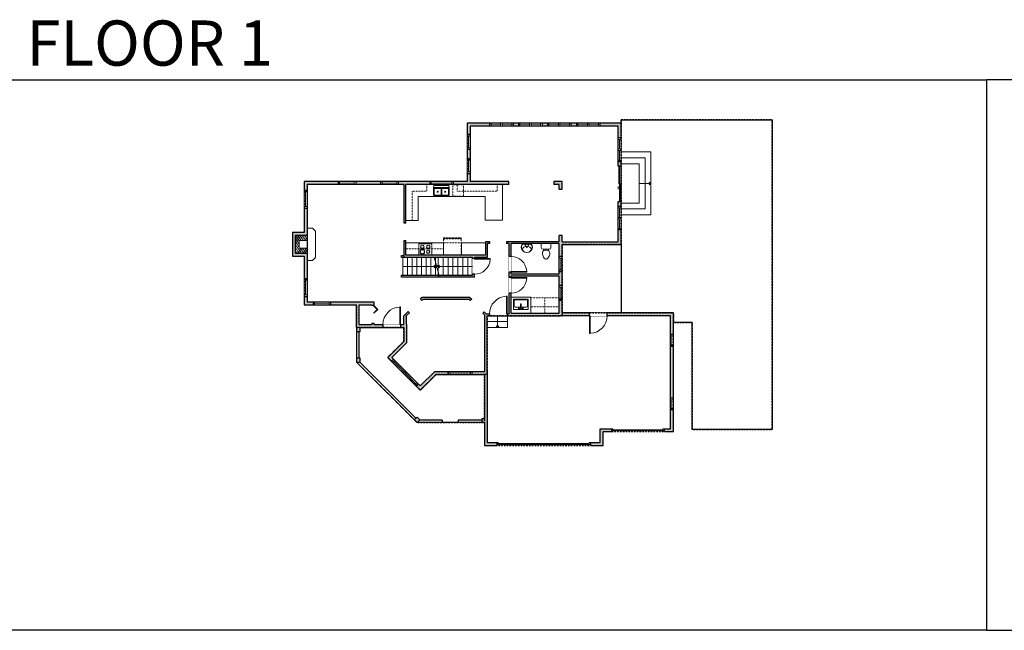
# Model space of a CAD drawing. Units: inches. Extents: x -21 to 7979, y -2728 to -1451.
# Drawn here: x 2006 to 4015, y -2728 to -1480 of the extents above; entities that cross this region are included whole.
import ezdxf

# ---------------------------------------------------------------- set-up
doc = ezdxf.new("R2010")
doc.units = ezdxf.units.IN
doc.linetypes.add('Dash', pattern=[0.23622, 0.11811, -0.11811])
doc.linetypes.add('DASHED2', pattern=[0.375, 0.25, -0.125])
doc.layers.get('0').update_dxf_attribs({"color": 255})
doc.layers.get('Defpoints').update_dxf_attribs({"color": 6, "linetype": 'Dash'})
for name, color, linetype, lineweight in [('A-DOOR&WINDOWS', 4, 'Continuous', 9), ('A-OBJECT', 2, 'Continuous', 9), ('A-STAIRS', 1, 'Continuous', 15)]:
    doc.layers.add(name, color=color, linetype=linetype, lineweight=lineweight)
doc.layers.add('A-WALL', color=252, linetype='Continuous')
doc.styles.add('ATTR', font='romans.shx', dxfattribs={"width": 0.8, "height": 1.075})
doc.styles.get("Standard").update_dxf_attribs({"font": 'arial.ttf'})

# ---------------------------------------------------------------- blocks, each defined once
blk = doc.blocks.new('*U234')
blk.add_line((0, -18.2), (0, 18.2))
blk = doc.blocks.new('*U235')
at = {"layer": 'A-STAIRS', "color": 0, "linetype": 'ByBlock', "lineweight": -2, "transparency": 16777216}
for p in [(0, 0), (9.5, 0), (19, 0), (28.5, 0), (38, 0), (47.5, 0), (57, 0), (66.5, 0)]:
    blk.add_blockref('*U234', p, dxfattribs=at)
blk = doc.blocks.new('*U240')
blk.add_line((0, -18.2), (0, 18.2))
blk = doc.blocks.new('*U241')
at = {"layer": 'A-STAIRS', "color": 0, "linetype": 'ByBlock', "lineweight": -2, "transparency": 16777216}
for p in [(0, 0), (10, 0), (20, 0), (30, 0), (40, 0), (50, 0), (60, 0)]:
    blk.add_blockref('*U240', p, dxfattribs=at)
blk = doc.blocks.new('*U247')
at = {"color": 0, "linetype": 'ByBlock', "lineweight": -2}
blk.add_line((67.3, 0), (0, 0), dxfattribs=at)
at = {"color": 0, "linetype": 'ByBlock', "lineweight": -2, "transparency": 33554687}
blk.add_lwpolyline([(3.5, 2.7), (0, 0), (3.5, -2.7)], dxfattribs=at)
blk = doc.blocks.new('*U248')
at = {"color": 0, "linetype": 'ByBlock', "lineweight": -2}
blk.add_line((70.8, 0), (0, 0), dxfattribs=at)
at = {"color": 0, "linetype": 'ByBlock', "lineweight": -2, "transparency": 33554687}
blk.add_lwpolyline([(3.5, 2.7), (0, 0), (3.5, -2.7)], dxfattribs=at)
blk = doc.blocks.new('*U249')
at = {"color": 0, "linetype": 'ByBlock', "lineweight": -2}
blk.add_line((24, 0), (0, 0), dxfattribs=at)
at = {"color": 0, "linetype": 'ByBlock', "lineweight": -2, "transparency": 33554687}
blk.add_lwpolyline([(3.5, 2.7), (0, 0), (3.5, -2.7)], dxfattribs=at)
blk = doc.blocks.new('*U251')
at = {"layer": 'A-OBJECT', "color": 0, "linetype": 'ByBlock', "lineweight": -2}
for p, q in [((366, 54), (-295, 54)), ((-295, 54), (-295, -584)), ((366, 54), (366, -584)), ((-295, -527), (366, -527)), ((-295, -584), (366, -584))]:
    blk.add_line(p, q, dxfattribs=at)
at = {"layer": 'A-OBJECT', "color": 252, "linetype": 'Continuous', "lineweight": -2}
for p, q in [((-187, -55), (-228, -15)), ((-187, -188), (-228, -228)), ((-171, -329), (-201, -299)), ((-171, -428), (-201, -458)), ((-72, -329), (-42, -299)), ((-72, -428), (-42, -458)), ((-55, -55), (-15, -15)), ((-55, -188), (-15, -228)), ((137, -72), (107, -42)), ((137, -171), (107, -201)), ((143, -329), (112, -299)), ((143, -428), (112, -458)), ((236, -72), (266, -42)), ((236, -171), (266, -201)), ((242, -329), (272, -299)), ((242, -428), (272, -458))]:
    blk.add_line(p, q, dxfattribs=at)
at = {"layer": 'A-OBJECT', "color": 0, "linetype": 'Continuous', "lineweight": -2}
for p, q in [((-121, -121), (-121, -121)), ((-121, -379), (-121, -379)), ((186, -121), (186, -121)), ((192, -379), (192, -379))]:
    blk.add_line(p, q, dxfattribs=at)
for centre, radius in [((-121, -121), 118), ((-121, -379), 88.6), ((186, -121), 88.6), ((192, -379), 88.6), ((138, -555), 22.8), ((195, -555), 22.8), ((252, -555), 22.8), ((309, -555), 22.8)]:
    blk.add_circle(centre, radius, dxfattribs=at)
at = {"layer": 'A-OBJECT', "color": 250, "linetype": 'Continuous', "lineweight": -2}
for centre, radius in [((-121, -121), 104), ((-121, -379), 78), ((186, -121), 78), ((192, -379), 78)]:
    blk.add_circle(centre, radius, dxfattribs=at)
blk = doc.blocks.new('blocks$0$Sink Kitchen-Single - 30_ x 21_-1227116-SUBSTRUCTURE Copy 1')
at = {"layer": 'A-OBJECT', "color": 0, "linetype": 'ByBlock', "lineweight": -2}
for p, q in [((381, 0), (-381, 0)), ((-381, 0), (-381, -533)), ((381, -533), (381, 0)), ((-343, -165), (-343, -445)), ((-13, -114), (-292, -114)), ((-292, -495), (292, -495)), ((-13, -57), (-13, -216)), ((13, -57), (13, -216)), ((292, -114), (13, -114)), ((343, -445), (343, -165)), ((-381, -533), (381, -533))]:
    blk.add_line(p, q, dxfattribs=at)
for centre, radius, start, end in [((-292, -165), 50.8, 90, 180), ((-292, -445), 50.8, 180, 270), ((-102, -57), 25.4, 0, 180), ((-102, -57), 25.4, 180, 0), ((0, -269), 25.4, 0, 180), ((0, -269), 25.4, 180, 0), ((0, -57), 12.7, 0, 180), ((0, -216), 12.7, 180, 0), ((102, -57), 25.4, 0, 180), ((102, -57), 25.4, 180, 0), ((292, -165), 50.8, 0, 90), ((292, -445), 50.8, 270, 0)]:
    blk.add_arc(centre, radius, start, end, dxfattribs=at)
blk = doc.blocks.new('*U252')
at = {"layer": 'A-OBJECT', "transparency": 33554687}
for points in [[(24, 12), (8, 12), (8, 28), (24, 28), (24, 38), (0, 38), (0, 2), (24, 2), (24, 12)], [(24, 28), (24, 12)]]:
    blk.add_lwpolyline(points, dxfattribs=at)
blk = doc.blocks.new('*U250')
at = {"layer": 'A-OBJECT', "color": 0, "linetype": 'ByBlock', "lineweight": -2, "transparency": 33554687}
for p, q in [((-36.3, -32.6), (-36.3, -34.6)), ((-34.8, -32.9), (-35.5, -34.8)), ((-1.5, -32.9), (-0.8, -34.8)), ((-0.1, -32.6), (-0.1, -34.6))]:
    blk.add_line(p, q, dxfattribs=at)
blk.add_lwpolyline([(-0.1, -33.4), (0, 0), (-36.2, 0), (-36.3, -33.4)], close=True, dxfattribs=at)
for points in [[(-36.3, -34.1), (-36.3, -35.1, 0.414214), (-36, -35.4), (-18.6, -35.4, 0.414214), (-18.4, -35.1), (-18.4, -34.1, 0.414214), (-18.6, -33.9), (-35.2, -33.9)], [(-0.1, -34.1), (-0.1, -35.1, -0.414214), (-0.3, -35.4), (-17.7, -35.4, -0.414214), (-18, -35.1), (-18, -34.1, -0.414214), (-17.7, -33.9), (-1.1, -33.9)]]:
    blk.add_lwpolyline(points, format="xyb", dxfattribs=at)
for centre, radius in [((-35.5, -32.6), 0.748), ((-35.9, -34.6), 0.394), ((-35.9, -34.6), 0.118), ((-35.5, -32.6), 0.118), ((-0.8, -32.6), 0.748), ((-0.8, -32.6), 0.118), ((-0.5, -34.6), 0.394), ((-0.5, -34.6), 0.118)]:
    blk.add_circle(centre, radius, dxfattribs=at)
blk = doc.blocks.new('*U253')
at = {"layer": 'A-DOOR&WINDOWS', "color": 0, "linetype": 'ByBlock', "lineweight": -2, "transparency": 33554687}
for points in [[(3, 0), (0, 0), (0, 4), (3, 4)], [(105, 2), (105, 0), (3, 0), (3, 2)], [(108, 0), (105, 0), (105, 4), (108, 4)]]:
    blk.add_lwpolyline(points, close=True, dxfattribs=at)
at = {"layer": 'A-WALL', "color": 0, "linetype": 'ByBlock', "lineweight": -2, "transparency": 33554687}
blk.add_line((0, 4), (0, 0), dxfattribs=at)
blk = doc.blocks.new('blocks$0$Toilet-Domestic-2D - Toilet-Domestic-2D-1228486-SUBSTRUCTURE Copy 1')
at = {"layer": 'A-OBJECT', "color": 0, "linetype": 'ByBlock', "lineweight": -2}
for p, q in [((-186, 545), (-190, 495)), ((-172, 596), (-186, 545)), ((-154, 647), (-172, 596)), ((-130, 698), (-154, 647)), ((-95, 749), (-130, 698)), ((-70, 774), (-95, 749)), ((-48, 787), (-70, 774)), ((-13, 799), (-48, 787)), ((13, 799), (-13, 799)), ((48, 787), (13, 799)), ((70, 774), (48, 787)), ((95, 749), (70, 774)), ((130, 698), (95, 749)), ((154, 647), (130, 698)), ((172, 596), (154, 647)), ((186, 545), (172, 596)), ((190, 495), (186, 545)), ((-253, 0), (-253, 196)), ((-190, 495), (-188, 469)), ((-188, 469), (-184, 444)), ((-184, 444), (-177, 418)), ((-177, 418), (-163, 393)), ((-163, 393), (-132, 368)), ((-159, 291), (159, 291)), ((-132, 368), (-97, 355)), ((-123, 291), (-132, 368)), ((-97, 355), (-25, 342)), ((-25, 342), (25, 342)), ((25, 342), (97, 355)), ((97, 355), (132, 368)), ((123, 291), (132, 368)), ((132, 368), (163, 393)), ((163, 393), (177, 418)), ((177, 418), (184, 444)), ((184, 444), (188, 469)), ((188, 469), (190, 495)), ((253, 196), (253, 0))]:
    blk.add_line(p, q, dxfattribs=at)
blk.add_lwpolyline([(253, 0), (-253, 0)], dxfattribs=at)
for centre, start, end in [((-159, 196), 90, 180), ((159, 196), 0, 90)]:
    blk.add_arc(centre, 94.6, start, end, dxfattribs=at)
blk = doc.blocks.new('A$C178D0859')
for p, q in [((-0.239, 0), (0.239, 0)), ((-0.217, -0.03), (0.217, -0.03))]:
    blk.add_line(p, q)
at = {"linetype": 'DASHED2', "ltscale": 0.06}
for centre in [(-0.079, -0.072), (0.079, -0.072)]:
    blk.add_circle(centre, 0.02, dxfattribs=at)
for radius in [0.025, 0.015]:
    blk.add_circle((0, -0.182), radius)
for centre, radius, start, end in [((0, -0.182), 0.3, 142.7238, 37.2762), ((0, -0.182), 0.29, 173.7519, 224.0266), ((0, -0.241), 0.303, 135.7485, 162.5332), ((0, -0.182), 0.29, 315.9734, 6.2481), ((0, -0.241), 0.303, 17.4668, 44.2515)]:
    blk.add_arc(centre, radius, start, end)
blk.add_ellipse((0, -0.306), major_axis=(-0.236, 0), ratio=0.703116)
blk = doc.blocks.new("32'' Sink Double PV")
for p, q in [((-16, -4), (16, -4)), ((-0.75, -18.5), (-0.75, -6.5)), ((0.75, -6.5), (0.75, -18.5))]:
    blk.add_line(p, q)
for points in [[(-14.5, 0), (14.5, 0)], [(-16, -19.5), (-16, -1.5)], [(-14.5, -18.5), (-14.5, -6.5)], [(-13.5, -5.5), (-1.75, -5.5)], [(-1.75, -19.5), (-13.5, -19.5)], [(1.75, -5.5), (13.5, -5.5)], [(13.5, -19.5), (1.75, -19.5)], [(14.5, -6.5), (14.5, -18.5)], [(16, -1.5), (16, -19.5)], [(14.5, -21), (-14.5, -21)]]:
    blk.add_lwpolyline(points)
for centre, radius in [((-7.5, -12.5), 1), ((-7.5, -12.5), 0.5), ((7.5, -12.5), 1), ((7.5, -12.5), 0.5)]:
    blk.add_circle(centre, radius)
for centre, radius, start, end in [((-14.5, -1.5), 1.5, 90, 180), ((14.5, -1.5), 1.5, 0, 90), ((-14.5, -19.5), 1.5, 180, 270), ((-13.5, -6.5), 1, 90, 180), ((-13.5, -18.5), 1, 180, 270), ((-1.75, -6.5), 1, 0, 90), ((-1.75, -18.5), 1, 270, 0), ((1.75, -6.5), 1, 90, 180), ((1.75, -18.5), 1, 180, 270), ((13.5, -6.5), 1, 0, 90), ((13.5, -18.5), 1, 270, 0), ((14.5, -19.5), 1.5, 270, 0)]:
    blk.add_arc(centre, radius, start, end)
at = {"style": 'ATTR', "width": 0.8, "flags": 9}
blk.add_attdef('ESTCODE', (0, 0), '', height=0.0064, dxfattribs=at)
blk = doc.blocks.new('*U80')
at = {"layer": 'A-OBJECT', "linetype": 'Dash'}
for p, q in [((0, -13), (29.1, -13)), ((29.1, -13), (58.2, -13))]:
    blk.add_line(p, q, dxfattribs=at)
at = {"layer": 'A-OBJECT', "color": 0, "linetype": 'ByBlock', "lineweight": -2, "transparency": 33554687}
for points in [[(0, -31.3), (0, 0), (29.1, 0), (29.1, -31.3)], [(29.1, -31.3), (29.1, 0), (58.2, 0), (58.2, -31.3)]]:
    blk.add_lwpolyline(points, close=True, dxfattribs=at)
blk = doc.blocks.new('*U73')
at = {"layer": 'A-DOOR&WINDOWS', "color": 0, "linetype": 'ByBlock', "lineweight": -2, "transparency": 33554687}
for points in [[(3, 0), (0, 0), (0, 4), (3, 4)], [(189, 2), (189, 0), (3, 0), (3, 2)], [(192, 0), (189, 0), (189, 4), (192, 4)]]:
    blk.add_lwpolyline(points, close=True, dxfattribs=at)
at = {"layer": 'A-WALL', "color": 0, "linetype": 'ByBlock', "lineweight": -2, "transparency": 33554687}
blk.add_line((0, 4), (0, 0), dxfattribs=at)
blk = doc.blocks.new('*U201')
blk.add_wipeout([(0, 30), (0, -195), (1486, -195), (1486, 30)]).dxf.layer = 'A-DOOR&WINDOWS'
at = {"color": 0, "linetype": 'ByBlock', "lineweight": -2, "transparency": 33554687}
blk.add_lwpolyline([(51, 1485), (0, 1485), (0, 0), (51, 0)], close=True, dxfattribs=at)
blk.add_arc((0, 0), 1486, 0, 86.82115, dxfattribs=at)
at = {"layer": 'A-WALL', "transparency": 33554687}
for points in [[(0, 0), (0, -165)], [(1486, 0), (1486, -165)]]:
    blk.add_lwpolyline(points, dxfattribs=at)
blk = doc.blocks.new('*U208')
blk.add_wipeout([(0, 30), (0, -278), (1486, -278), (1486, 30)]).dxf.layer = 'A-DOOR&WINDOWS'
at = {"color": 0, "linetype": 'ByBlock', "lineweight": -2, "transparency": 33554687}
blk.add_lwpolyline([(51, 1485), (0, 1485), (0, 0), (51, 0)], close=True, dxfattribs=at)
blk.add_arc((0, 0), 1486, 0, 86.82115, dxfattribs=at)
at = {"layer": 'A-WALL', "transparency": 33554687}
for points in [[(0, 0), (0, -248)], [(1486, 0), (1486, -248)]]:
    blk.add_lwpolyline(points, dxfattribs=at)
blk = doc.blocks.new('*U204')
blk.add_wipeout([(0, 30), (0, -195), (1321, -195), (1321, 30)]).dxf.layer = 'A-DOOR&WINDOWS'
at = {"color": 0, "linetype": 'ByBlock', "lineweight": -2, "transparency": 33554687}
blk.add_lwpolyline([(51, 1319), (0, 1319), (0, 0), (51, 0)], close=True, dxfattribs=at)
blk.add_arc((0, 0), 1321, 0, 86.82115, dxfattribs=at)
at = {"layer": 'A-WALL', "transparency": 33554687}
for points in [[(0, 0), (0, -165)], [(1321, 0), (1321, -165)]]:
    blk.add_lwpolyline(points, dxfattribs=at)
blk = doc.blocks.new('*U82')
at = {"layer": 'A-DOOR&WINDOWS', "transparency": 33554687}
blk.add_hatch(color=9, dxfattribs=at).paths.add_polyline_path([(14, 12.2), (14, 13.2), (11, 12.7)], flags=0)
at = {"layer": 'A-DOOR&WINDOWS', "color": 9, "transparency": 33554687}
for p, q in [((14, 13.2), (11, 12.7)), ((23, 12.7), (11, 12.7)), ((11, 12.7), (14, 12.2)), ((14, 12.2), (14, 13.2))]:
    blk.add_line(p, q, dxfattribs=at)
at = {"layer": 'A-DOOR&WINDOWS', "color": 0, "linetype": 'ByBlock', "lineweight": -2, "transparency": 33554687}
for points in [[(-79.9, 9.9), (-79.9, 6.6), (0, 6.6), (0, 9.9)], [(0, 6.6), (0, 3.2), (79.9, 3.2), (79.9, 6.6)]]:
    blk.add_lwpolyline(points, close=True, dxfattribs=at)
at = {"layer": 'A-WALL', "transparency": 33554687}
for points in [[(-79.9, 2.1), (-79.9, 11)], [(79.9, 2.1), (79.9, 11)]]:
    blk.add_lwpolyline(points, dxfattribs=at)
blk = doc.blocks.new('*U257')
at = {"color": 252}
blk.add_wipeout([(48, 0), (48, -6), (0, -6), (0, 0)], dxfattribs=at)
at = {"color": 4}
for points in [[(3, -6), (3, -3.7), (3, -3.7), (3, -2.3), (3, -2.3), (3, 0), (0, 0), (0, -6)], [(45, -6), (45, -3.7), (45, -3.7), (45, -2.3), (45, -2.3), (45, 0), (48, 0), (48, -6)]]:
    blk.add_lwpolyline(points, close=True, dxfattribs=at)
at = {"color": 9}
for points in [[(3, 0), (45, 0)], [(3, -6), (45, -6)]]:
    blk.add_lwpolyline(points, dxfattribs=at)
blk.add_lwpolyline([(3, -3), (45, -3), (45, -3), (3, -3)], close=True, dxfattribs=at)
at = {"layer": 'A-WALL'}
for points in [[(0, 0), (0, -6)], [(48, 0), (48, -6)]]:
    blk.add_lwpolyline(points, dxfattribs=at)
blk = doc.blocks.new('*U254')
at = {"color": 252}
blk.add_wipeout([(30, 0), (30, -6), (0, -6), (0, 0)], dxfattribs=at)
at = {"color": 4}
for points in [[(3, -6), (3, -3.7), (3, -3.7), (3, -2.3), (3, -2.3), (3, 0), (0, 0), (0, -6)], [(27, -6), (27, -3.7), (27, -3.7), (27, -2.3), (27, -2.3), (27, 0), (30, 0), (30, -6)]]:
    blk.add_lwpolyline(points, close=True, dxfattribs=at)
at = {"color": 9}
for points in [[(3, 0), (27, 0)], [(3, -6), (27, -6)]]:
    blk.add_lwpolyline(points, dxfattribs=at)
blk.add_lwpolyline([(3, -3), (27, -3), (27, -3), (3, -3)], close=True, dxfattribs=at)
at = {"layer": 'A-WALL'}
for points in [[(0, 0), (0, -6)], [(30, 0), (30, -6)]]:
    blk.add_lwpolyline(points, dxfattribs=at)
blk = doc.blocks.new('*U256')
at = {"color": 252}
blk.add_wipeout([(25.5, 0), (25.5, -6), (-22.5, -6), (-22.5, 0)], dxfattribs=at)
at = {"color": 4}
for points in [[(3, -6), (3, -3.7), (3, -3.7), (3, -2.3), (3, -2.3), (3, 0), (0, 0), (0, -6)], [(22.5, -6), (22.5, -3.7), (22.5, -3.7), (22.5, -2.3), (22.5, -2.3), (22.5, 0), (25.5, 0), (25.5, -6)], [(-19.5, -6), (-19.5, -3.7), (-19.5, -3.7), (-19.5, -2.3), (-19.5, -2.3), (-19.5, 0), (-22.5, 0), (-22.5, -6)], [(0, -6), (0, -3.7), (0, -3.7), (0, -2.3), (0, -2.3), (0, 0), (3, 0), (3, -6)]]:
    blk.add_lwpolyline(points, close=True, dxfattribs=at)
at = {"color": 9}
for points in [[(3, 0), (22.5, 0)], [(0, 0), (-19.5, 0)], [(0, -6), (-19.5, -6)], [(3, -6), (22.5, -6)]]:
    blk.add_lwpolyline(points, dxfattribs=at)
for points in [[(0, -3), (-19.5, -3), (-19.5, -3), (0, -3)], [(3, -3), (22.5, -3), (22.5, -3), (3, -3)]]:
    blk.add_lwpolyline(points, close=True, dxfattribs=at)
at = {"layer": 'A-WALL'}
for points in [[(25.5, 0), (25.5, -6)], [(-22.5, 0), (-22.5, -6)]]:
    blk.add_lwpolyline(points, dxfattribs=at)
blk = doc.blocks.new('*U255')
at = {"color": 252}
blk.add_wipeout([(24, 0), (24, -6), (0, -6), (0, 0)], dxfattribs=at)
at = {"color": 4}
for points in [[(3, -6), (3, -3.7), (3, -3.7), (3, -2.3), (3, -2.3), (3, 0), (0, 0), (0, -6)], [(21, -6), (21, -3.7), (21, -3.7), (21, -2.3), (21, -2.3), (21, 0), (24, 0), (24, -6)]]:
    blk.add_lwpolyline(points, close=True, dxfattribs=at)
at = {"color": 9}
for points in [[(3, 0), (21, 0)], [(3, -6), (21, -6)]]:
    blk.add_lwpolyline(points, dxfattribs=at)
blk.add_lwpolyline([(3, -3), (21, -3), (21, -3), (3, -3)], close=True, dxfattribs=at)
at = {"layer": 'A-WALL'}
for points in [[(0, 0), (0, -6)], [(24, 0), (24, -6)]]:
    blk.add_lwpolyline(points, dxfattribs=at)
blk = doc.blocks.new('*U258')
at = {"color": 252}
blk.add_wipeout([(36, 0), (36, -6), (0, -6), (0, 0)], dxfattribs=at)
at = {"color": 4}
for points in [[(3, -6), (3, -3.7), (3, -3.7), (3, -2.3), (3, -2.3), (3, 0), (0, 0), (0, -6)], [(33, -6), (33, -3.7), (33, -3.7), (33, -2.3), (33, -2.3), (33, 0), (36, 0), (36, -6)]]:
    blk.add_lwpolyline(points, close=True, dxfattribs=at)
at = {"color": 9}
for points in [[(3, 0), (33, 0)], [(3, -6), (33, -6)]]:
    blk.add_lwpolyline(points, dxfattribs=at)
blk.add_lwpolyline([(3, -3), (33, -3), (33, -3), (3, -3)], close=True, dxfattribs=at)
at = {"layer": 'A-WALL'}
for points in [[(0, 0), (0, -6)], [(36, 0), (36, -6)]]:
    blk.add_lwpolyline(points, dxfattribs=at)
blk = doc.blocks.new('*U259')
at = {"color": 0, "linetype": 'ByBlock', "lineweight": -2, "transparency": 33554687}
for points in [[(9901.5, -34), (9905.5, -34)], [(9901.5, -70), (9905.5, -70)]]:
    blk.add_lwpolyline(points, dxfattribs=at)
blk.add_lwpolyline([(9905.5, -49.3), (9912.6, -42.2), (9905, -34.5), (9905.5, -34), (9913.6, -42.2), (9906, -49.8)], close=True, dxfattribs=at)
blk = doc.blocks.new('*U260')
at = {"color": 252}
blk.add_wipeout([(37.5, 0), (37.5, -6), (-34.5, -6), (-34.5, 0)], dxfattribs=at)
at = {"color": 4}
for points in [[(3, -6), (3, -3.7), (3, -3.7), (3, -2.3), (3, -2.3), (3, 0), (0, 0), (0, -6)], [(34.5, -6), (34.5, -3.7), (34.5, -3.7), (34.5, -2.3), (34.5, -2.3), (34.5, 0), (37.5, 0), (37.5, -6)], [(-31.5, -6), (-31.5, -3.7), (-31.5, -3.7), (-31.5, -2.3), (-31.5, -2.3), (-31.5, 0), (-34.5, 0), (-34.5, -6)], [(0, -6), (0, -3.7), (0, -3.7), (0, -2.3), (0, -2.3), (0, 0), (3, 0), (3, -6)]]:
    blk.add_lwpolyline(points, close=True, dxfattribs=at)
at = {"color": 9}
for points in [[(3, 0), (34.5, 0)], [(0, 0), (-31.5, 0)], [(0, -6), (-31.5, -6)], [(3, -6), (34.5, -6)]]:
    blk.add_lwpolyline(points, dxfattribs=at)
for points in [[(0, -3), (-31.5, -3), (-31.5, -3), (0, -3)], [(3, -3), (34.5, -3), (34.5, -3), (3, -3)]]:
    blk.add_lwpolyline(points, close=True, dxfattribs=at)
at = {"layer": 'A-WALL'}
for points in [[(37.5, 0), (37.5, -6)], [(-34.5, 0), (-34.5, -6)]]:
    blk.add_lwpolyline(points, dxfattribs=at)

msp = doc.modelspace()

# ---------------------------------------------------------------- hatches: boundary and pattern name
at = {"layer": 'A-OBJECT', "transparency": 33554687}
h = msp.add_hatch(dxfattribs=at)
h.set_pattern_fill('ANSI31', color=256, scale=25, angle=375)
h.set_pattern_definition([(60, (-13805.67, -5751.4434), (-2.7063294, 1.5625), [])])
h.paths.add_polyline_path([(2592.3, -1920.9), (2568.3, -1920.9), (2568.3, -1956.9), (2592.3, -1956.9), (2592.3, -1946.9), (2576.3, -1946.9), (2576.3, -1930.9), (2592.3, -1930.9)])
at = {"layer": 'A-WALL'}
h = msp.add_hatch(color=256, dxfattribs=at)
h.dxf.hatch_style = 1
h.paths.add_polyline_path([(3233.3, -1691.4), (3189.9, -1691.4), (3189.9, -1697.4), (3227.3, -1697.4), (3227.3, -1721.6), (3233.3, -1721.6)])
h.paths.add_polyline_path([(3141.9, -1691.4), (3130.9, -1691.4), (3130.9, -1697.4), (3141.9, -1697.4)])
h.paths.add_polyline_path([(3082.9, -1691.4), (3071.9, -1691.4), (3071.9, -1697.4), (3082.9, -1697.4)])
h.paths.add_polyline_path([(3023.9, -1691.4), (3012.9, -1691.4), (3012.9, -1697.4), (3023.9, -1697.4)])
h.paths.add_polyline_path([(2964.9, -1691.4), (2918.9, -1691.4), (2918.9, -1714.7), (2924.9, -1714.7), (2924.9, -1697.4), (2964.9, -1697.4)])
h.paths.add_polyline_path([(2924.9, -1744.7), (2918.9, -1744.7), (2918.9, -1764.1), (2924.9, -1764.1)])
h.paths.add_polyline_path([(2924.9, -1794.1), (2918.9, -1794.1), (2918.9, -1810.6), (2890.7, -1810.6), (2890.7, -1816.6), (2924.9, -1816.6), (3004.3, -1816.6), (3004.3, -1810.6), (2924.9, -1810.6)])
h.paths.add_polyline_path([(2842.7, -1810.6), (2778.4, -1810.6), (2778.4, -1816.6), (2790.2, -1816.6), (2790.2, -1895.4), (2794.2, -1895.4), (2794.2, -1816.6), (2842.7, -1816.6)])
h.paths.add_polyline_path([(2742.4, -1810.6), (2691.7, -1810.6), (2691.7, -1816.6), (2742.4, -1816.6)])
h.paths.add_polyline_path([(2655.7, -1810.6), (2586.3, -1810.6), (2586.3, -1828.7), (2592.3, -1828.7), (2592.3, -1816.6), (2655.7, -1816.6)])
h.paths.add_polyline_path([(2592.3, -1864.7), (2586.3, -1864.7), (2586.3, -1914.9), (2562.3, -1914.9), (2562.3, -1962.9), (2586.3, -1962.9), (2586.3, -2009.4), (2592.3, -2009.4), (2592.3, -1956.9), (2568.3, -1956.9), (2568.3, -1920.9), (2592.3, -1920.9)])
h.paths.add_polyline_path([(2592.3, -2045.4), (2586.3, -2045.4), (2586.3, -2062.4), (2604.4, -2062.4), (2604.4, -2056.4), (2592.3, -2056.4)])
h.paths.add_polyline_path([(2698.9, -2062.4), (2724.3, -2062.4), (2724.3, -2063.9), (2728.3, -2063.9), (2728.3, -2056.4), (2640.4, -2056.4), (2640.4, -2062.4), (2692.9, -2062.4), (2692.9, -2108.9), (2692.9, -2116.9), (2700.9, -2116.9), (2700.9, -2108.9), (2747.1, -2108.9), (2747.1, -2102.9), (2728.3, -2102.9), (2728.3, -2099.9), (2724.3, -2099.9), (2724.3, -2102.9), (2698.9, -2102.9)])
h.paths.add_polyline_path([(2700.9, -2171.4), (2692.9, -2171.4), (2692.9, -2179.4), (2700.9, -2179.4)])
h.paths.add_polyline_path([(2795.5, -2140.2), (2795.5, -2102.9), (2795.5, -2084.5), (2801.3, -2078.7), (2798.5, -2075.9), (2789.5, -2084.9), (2789.5, -2102.9), (2783.1, -2102.9), (2783.1, -2108.9), (2789.5, -2108.9), (2789.5, -2137.7), (2756.9, -2170.3), (2764.4, -2177.8), (2768.7, -2173.6), (2765.4, -2170.3)])
h.paths.add_polyline_path([(2855.5, -2204.7), (2880.6, -2204.7), (2880.6, -2198.7), (2853.1, -2198.7), (2823.3, -2228.3), (2819.5, -2224.5), (2815.3, -2228.8), (2823.3, -2236.8)])
h.paths.add_polyline_path([(2960.2, -2198.7), (2960.2, -2084.8), (2964.7, -2084.8), (2964.7, -2080.8), (2957.9, -2080.8), (2953.6, -2076.5), (2950.8, -2079.4), (2955.2, -2083.7), (2955.2, -2198.7), (2928.6, -2198.7), (2928.6, -2204.7), (2954.2, -2204.7), (2954.2, -2295.1), (2949.7, -2295.1), (2949.7, -2303.1), (2954.2, -2303.1), (2954.2, -2349.8), (2979.3, -2349.8), (2979.3, -2343.8), (2960.2, -2343.8)])
h.paths.add_polyline_path([(2924, -2046.9), (2827.5, -2046.9), (2823.7, -2050.7), (2826.6, -2053.6), (2829.2, -2050.9), (2922.3, -2050.9), (2925.4, -2054), (2928.3, -2051.2)])
h.paths.add_polyline_path([(3169, -2078.8), (3113, -2078.8), (3113, -2053.3), (3107, -2053.3), (3107, -2079.8), (3077.8, -2079.8), (3048.7, -2079.8), (3008.6, -2079.8), (3008.6, -2038.7), (3004.6, -2038.7), (3004.6, -2080.8), (3000.7, -2080.8), (3000.7, -2084.8), (3107, -2084.8), (3169, -2084.8)])
h.paths.add_polyline_path([(2822.4, -2297.4), (2816.7, -2291.8), (2811.1, -2297.4), (2816.7, -2303.1)])
h.paths.add_polyline_path([(3196.4, -2321.6), (3213.7, -2321.6), (3213.7, -2315.6), (3190.4, -2315.6), (3190.4, -2343.8), (3171.3, -2343.8), (3171.3, -2347.8), (3171.3, -2349.8), (3196.4, -2349.8)])
h.paths.add_polyline_path([(3339.9, -2277.4), (3333.9, -2277.4), (3333.9, -2315.6), (3321.7, -2315.6), (3321.7, -2319.6), (3321.7, -2321.6), (3339.9, -2321.6)])
h.paths.add_polyline_path([(3339.9, -2147.1), (3333.9, -2147.1), (3333.9, -2253.4), (3339.9, -2253.4)])
h.paths.add_polyline_path([(3339.9, -2078.8), (3205, -2078.8), (3205, -2084.8), (3333.9, -2084.8), (3333.9, -2123.1), (3339.9, -2123.1)])
h.paths.add_polyline_path([(3113, -1939.5), (3233.3, -1939.5), (3233.3, -1909.4), (3227.3, -1909.4), (3227.3, -1933.5), (3113, -1933.5), (3113, -1921.1), (3107, -1921.1), (3107, -1933.5), (2999.6, -1933.5), (2999.6, -1937.5), (3004.6, -1937.5), (3004.6, -1963.6), (3008.6, -1963.6), (3008.6, -1937.5), (3107, -1937.5), (3107, -1964.1), (3113, -1964.1)])
h.paths.add_polyline_path([(2960.2, -1937.5), (2965, -1937.5), (2965, -1933.5), (2956.2, -1933.5), (2956.2, -1960.8), (2907.4, -1960.8), (2794.2, -1960.8), (2794.2, -1930.8), (2790.2, -1930.8), (2790.2, -1965.8), (2930.1, -1965.8), (2930.1, -1968), (2934.1, -1968), (2934.1, -1965.8), (2960.2, -1965.8)])
h.paths.add_polyline_path([(3113, -1810.6), (3096.3, -1810.6), (3096.3, -1816.6), (3107, -1816.6), (3107, -1826.1), (3113, -1826.1)])
h.paths.add_polyline_path([(3233.3, -1851.5), (3227.3, -1851.5), (3227.3, -1861.4), (3233.3, -1861.4)])
h.paths.add_polyline_path([(3113, -1994.1), (3107, -1994.1), (3107, -1999), (3008.6, -1999), (3008.6, -1995.6), (3004.6, -1995.6), (3004.6, -2006.7), (3008.6, -2006.7), (3008.6, -2003), (3107, -2003), (3107, -2023.3), (3113, -2023.3)])
h.paths.add_polyline_path([(3233.3, -1769.6), (3227.3, -1769.6), (3227.3, -1779.5), (3233.3, -1779.5)])
h.paths.add_polyline_path([(3051.1, -1763.2), (3100.8, -1763.2), (3100.8, -1745), (3051.1, -1745)], flags=9)
h.paths.add_polyline_path([(3086.3, -1881.2), (3131.7, -1881.2), (3131.7, -1863), (3086.3, -1863)], flags=9)
h.paths.add_polyline_path([(2864.8, -1892.7), (2910.2, -1892.7), (2910.2, -1874.5), (2864.8, -1874.5)], flags=9)
h.paths.add_polyline_path([(2668.3, -1945.7), (2713.8, -1945.7), (2713.8, -1927.5), (2668.3, -1927.5)], flags=9)
h.paths.add_polyline_path([(2738.1, -2088.8), (2779.7, -2088.8), (2779.7, -2070.6), (2738.1, -2070.6)], flags=9)
h.paths.add_polyline_path([(2850.5, -2150.4), (2899.8, -2150.4), (2899.8, -2132.2), (2850.5, -2132.2)], flags=9)
h = msp.add_hatch(color=256, dxfattribs=at)
h.dxf.hatch_style = 1
h.paths.add_polyline_path([(2934.1, -2000), (2930.1, -2000), (2930.1, -2002.2), (2861.2, -2002.2), (2861.2, -2006.2), (2934.1, -2006.2)])

# ---------------------------------------------------------------- linework, layer by layer
at = {"layer": 'A-OBJECT', "linetype": 'Dash', "transparency": 33554687}
for p, q in [((2870.7, -1948.3), (2794.2, -1948.3)), ((2870.7, -1935.7), (2907.4, -1935.7))]:
    msp.add_line(p, q, dxfattribs=at)
at = {"layer": 'A-OBJECT', "transparency": 33554687}
for points in [[(2991.1, -1816.6), (2991.1, -1889.2), (2956.1, -1889.2), (2956.1, -1841.5), (2819.3, -1841.5), (2819.3, -1890.2), (2794.2, -1890.2)], [(2592.3, -1906.1), (2603.6, -1906.1), (2609.3, -1911.7), (2609.3, -1966.1), (2603.6, -1971.8), (2592.3, -1971.8)], [(2870.7, -1960.8), (2870.7, -1935.7), (2794.2, -1935.7)], [(3048.7, -2079.8), (3048.7, -2046.7), (3008.6, -2046.7)]]:
    msp.add_lwpolyline(points, dxfattribs=at)
at = {"layer": 'A-OBJECT', "linetype": 'Dash', "transparency": 33554687}
for points in [[(2806.7, -1890.2), (2806.7, -1830.3), (2837, -1830.3), (2837, -1816.6)], [(2898.5, -1816.6), (2898.5, -1830.3), (2980.3, -1830.3), (2980.3, -1816.6)]]:
    msp.add_lwpolyline(points, dxfattribs=at)
msp.add_lwpolyline([(2889.7, -1840.5), (2911.9, -1840.5), (2911.9, -1817.5), (2889.7, -1817.5)], close=True, dxfattribs=at)
at = {"layer": 'A-OBJECT', "transparency": 33554687}
msp.add_lwpolyline([(2956.2, -1960.8), (2907.4, -1960.8), (2907.4, -1935.7), (2956.2, -1935.7)], close=True, dxfattribs=at)
at = {"layer": 'A-STAIRS'}
for p, q in [((3001.7, -2084.8), (3001.7, -2108.8)), ((3001.7, -2096.8), (2960.2, -2096.8)), ((3001.7, -2108.8), (2960.2, -2108.8))]:
    msp.add_line(p, q, dxfattribs=at)
for points in [[(3233.3, -1750.1), (3294.1, -1750.1), (3294.1, -1878.6), (3233.3, -1878.6)], [(3233.3, -1762.1), (3282.1, -1762.1), (3282.1, -1866.6), (3233.3, -1866.6)], [(3233.3, -1774.1), (3270.1, -1774.1), (3270.1, -1854.6), (3233.3, -1854.6)], [(2861.9, -2002.2), (2857.4, -1986), (2854.9, -1985.7), (2859.3, -1982.4), (2856.4, -1982.1), (2851.9, -1965.8)]]:
    msp.add_lwpolyline(points, dxfattribs=at)
at = {"layer": 'A-WALL'}
for p, q in [((2918.9, -1691.4), (2918.9, -1810.6)), ((3233.3, -1691.4), (2918.9, -1691.4)), ((3227.3, -1697.4), (2924.9, -1697.4)), ((2924.9, -1697.4), (2924.9, -1810.6)), ((2964.9, -1691.4), (2964.9, -1697.4)), ((3012.9, -1691.4), (3012.9, -1697.4)), ((3023.9, -1691.4), (3023.9, -1697.4)), ((3071.9, -1691.4), (3071.9, -1697.4)), ((3082.9, -1691.4), (3082.9, -1697.4)), ((3130.9, -1691.4), (3130.9, -1697.4)), ((3141.9, -1691.4), (3141.9, -1697.4)), ((3189.9, -1697.4), (3189.9, -1691.4)), ((3227.3, -1779.5), (3227.3, -1697.4)), ((3233.3, -1939.5), (3233.3, -1691.4)), ((2924.9, -1714.7), (2918.9, -1714.7)), ((3233.3, -1721.6), (3227.3, -1721.6)), ((2918.9, -1744.7), (2924.9, -1744.7)), ((2924.9, -1764.1), (2918.9, -1764.1)), ((3227.3, -1769.6), (3233.3, -1769.6)), ((3233.3, -1779.5), (3227.3, -1779.5)), ((2918.9, -1794.1), (2924.9, -1794.1)), ((2586.3, -1810.6), (2586.3, -1914.9)), ((2918.9, -1810.6), (2586.3, -1810.6)), ((2592.3, -1828.7), (2586.3, -1828.7)), ((2592.3, -1816.6), (2592.3, -2056.4)), ((2790.2, -1816.6), (2592.3, -1816.6)), ((2655.7, -1810.6), (2655.7, -1816.6)), ((2691.7, -1816.6), (2691.7, -1810.6)), ((2742.4, -1810.6), (2742.4, -1816.6)), ((2778.4, -1816.6), (2778.4, -1810.6)), ((2790.2, -1895.4), (2790.2, -1816.6)), ((2924.9, -1816.6), (2794.2, -1816.6)), ((2794.2, -1895.4), (2794.2, -1816.6)), ((2842.7, -1810.6), (2842.7, -1816.6)), ((2890.7, -1816.6), (2890.7, -1810.6)), ((3004.3, -1810.6), (2924.9, -1810.6)), ((3004.3, -1816.6), (2924.9, -1816.6)), ((3004.3, -1816.6), (3004.3, -1810.6)), ((3113, -1810.6), (3096.3, -1810.6)), ((3096.3, -1810.6), (3096.3, -1816.6)), ((3107, -1816.6), (3096.3, -1816.6)), ((3107, -1826.1), (3107, -1816.6)), ((3107, -1826.1), (3113, -1826.1)), ((3113, -1826.1), (3113, -1810.6)), ((2586.3, -1864.7), (2592.3, -1864.7)), ((3227.3, -1933.5), (3227.3, -1851.5)), ((3227.3, -1851.5), (3233.3, -1851.5)), ((3227.3, -1861.4), (3233.3, -1861.4)), ((2794.2, -1895.4), (2790.2, -1895.4)), ((3107, -1933.5), (3107, -1921.1)), ((3113, -1921.1), (3107, -1921.1)), ((3113, -1933.5), (3113, -1921.1)), ((3233.3, -1909.4), (3227.3, -1909.4)), ((2790.2, -1965.8), (2790.2, -1930.8)), ((2790.2, -1930.8), (2794.2, -1930.8)), ((2794.2, -1960.8), (2794.2, -1930.8)), ((2956.2, -1933.5), (2956.2, -1960.8)), ((2965, -1933.5), (2956.2, -1933.5)), ((2960.2, -1937.5), (2960.2, -1965.8)), ((2965, -1937.5), (2960.2, -1937.5)), ((2965, -1937.5), (2965, -1933.5)), ((3107, -1933.5), (2999.6, -1933.5)), ((2999.6, -1933.5), (2999.6, -1937.5)), ((3004.6, -1937.5), (2999.6, -1937.5)), ((3004.6, -2080.8), (3004.6, -1937.5)), ((3107, -1937.5), (3008.6, -1937.5)), ((3008.6, -1999), (3008.6, -1937.5)), ((3107, -1999), (3107, -1937.5)), ((3113, -1933.5), (3227.3, -1933.5)), ((3113, -1939.5), (3233.3, -1939.5)), ((3113, -2078.8), (3113, -1939.5)), ((3233.3, -1939.5), (3233.3, -2078.8)), ((2586.3, -1962.9), (2586.3, -2062.4)), ((2784.7, -1965.8), (2784.7, -1961.8)), ((2784.7, -1961.8), (2790.2, -1961.8)), ((2790.2, -1965.8), (2784.7, -1965.8)), ((2930.1, -1965.8), (2790.2, -1965.8)), ((2956.2, -1960.8), (2794.2, -1960.8)), ((2930.1, -2002.2), (2930.1, -1965.8)), ((2960.2, -1965.8), (2934.1, -1965.8)), ((2934.1, -2006.2), (2934.1, -1965.8)), ((3113, -1964.1), (3107, -1964.1)), ((2592.3, -2009.4), (2586.3, -2009.4)), ((2784.7, -2006.2), (2784.7, -2002.2)), ((2784.7, -2002.2), (2930.1, -2002.2)), ((2934.1, -2006.2), (2784.7, -2006.2)), ((2861.2, -2006.2), (2861.2, -2002.2)), ((3008.6, -1999), (3107, -1999)), ((3008.6, -2003), (3107, -2003)), ((3008.6, -2079.8), (3008.6, -2003)), ((3107, -1994.1), (3113, -1994.1)), ((3107, -2079.8), (3107, -2003)), ((3113, -2023.3), (3107, -2023.3)), ((2586.3, -2045.4), (2592.3, -2045.4)), ((2823.7, -2050.7), (2827.5, -2046.9)), ((2827.5, -2046.9), (2924, -2046.9)), ((2924, -2046.9), (2928.3, -2051.2)), ((2586.3, -2062.4), (2692.9, -2062.4)), ((2592.3, -2056.4), (2728.3, -2056.4)), ((2604.4, -2056.4), (2604.4, -2062.4)), ((2640.4, -2062.4), (2640.4, -2056.4)), ((2692.9, -2108.9), (2692.9, -2062.4)), ((2698.9, -2102.9), (2698.9, -2062.4)), ((2698.9, -2062.4), (2724.3, -2062.4)), ((2724.3, -2062.4), (2724.3, -2063.9)), ((2728.3, -2063.9), (2724.3, -2063.9)), ((2728.3, -2056.4), (2728.3, -2063.9)), ((2823.7, -2050.7), (2826.6, -2053.6)), ((2826.6, -2053.6), (2829.2, -2050.9)), ((2829.2, -2050.9), (2922.3, -2050.9)), ((2922.3, -2050.9), (2925.4, -2054)), ((2928.3, -2051.2), (2925.4, -2054)), ((3107, -2053.3), (3113, -2053.3)), ((2789.5, -2084.9), (2798.5, -2075.9)), ((2789.5, -2102.9), (2789.5, -2084.9)), ((2795.5, -2084.5), (2801.3, -2078.7)), ((2795.5, -2102.9), (2795.5, -2084.5)), ((2798.5, -2075.9), (2801.3, -2078.7)), ((2950.8, -2079.4), (2953.6, -2076.5)), ((2950.8, -2079.4), (2955.2, -2083.7)), ((2953.6, -2076.5), (2957.9, -2080.8)), ((2955.2, -2198.7), (2955.2, -2083.7)), ((2957.9, -2080.8), (3004.6, -2080.8)), ((2960.2, -2198.7), (2960.2, -2084.8)), ((2960.2, -2084.8), (3107, -2084.8)), ((3008.6, -2079.8), (3107, -2079.8)), ((3333.9, -2084.8), (3107, -2084.8)), ((3339.9, -2078.8), (3113, -2078.8)), ((3333.9, -2315.6), (3333.9, -2084.8)), ((3339.9, -2321.6), (3339.9, -2078.8)), ((2692.9, -2108.9), (2692.9, -2179.4)), ((2698.9, -2102.9), (2724.3, -2102.9)), ((2700.9, -2108.9), (2789.5, -2108.9)), ((2700.9, -2116.9), (2700.9, -2108.9)), ((2724.3, -2099.9), (2728.3, -2099.9)), ((2724.3, -2099.9), (2724.3, -2102.9)), ((2728.3, -2099.9), (2728.3, -2102.9)), ((2728.3, -2102.9), (2789.5, -2102.9)), ((2789.5, -2108.9), (2789.5, -2137.7)), ((2795.5, -2102.9), (2795.5, -2140.2)), ((2692.9, -2116.9), (2700.9, -2116.9)), ((2697.9, -2116.9), (2697.9, -2171.4)), ((3339.9, -2123.1), (3333.9, -2123.1)), ((2789.5, -2137.7), (2756.9, -2170.3)), ((2795.5, -2140.2), (2765.4, -2170.3)), ((3333.9, -2147.1), (3339.9, -2147.1)), ((2756.9, -2170.3), (2823.3, -2236.8)), ((2765.4, -2170.3), (2823.3, -2228.3)), ((2700.9, -2171.4), (2692.9, -2171.4)), ((2692.9, -2179.4), (2816.7, -2303.1)), ((2692.9, -2179.4), (2700.9, -2179.4)), ((2699.9, -2179.4), (2814.6, -2293.9)), ((2700.9, -2179.4), (2700.9, -2171.4)), ((2764.4, -2177.8), (2768.7, -2173.6)), ((2823.3, -2228.3), (2853.1, -2198.7)), ((2823.3, -2236.8), (2855.5, -2204.7)), ((2853.1, -2198.7), (2955.2, -2198.7)), ((2855.5, -2204.7), (2954.2, -2204.7)), ((2880.6, -2204.7), (2880.6, -2198.7)), ((2928.6, -2198.7), (2928.6, -2204.7)), ((2954.2, -2204.7), (2954.2, -2295.1)), ((2960.2, -2198.7), (2960.2, -2343.8)), ((2819.5, -2224.5), (2815.3, -2228.8)), ((3333.9, -2253.4), (3339.9, -2253.4)), ((3339.9, -2277.4), (3333.9, -2277.4)), ((2816.7, -2291.8), (2811.1, -2297.4)), ((2954.2, -2303.1), (2816.5, -2303.1)), ((2816.7, -2291.8), (2822.4, -2297.4)), ((2822.4, -2297.4), (2816.7, -2303.1)), ((2867.9, -2298.1), (2821.7, -2298.1)), ((2867.9, -2298.1), (2867.9, -2303.1)), ((2949.7, -2298.1), (2900.9, -2298.1)), ((2900.9, -2298.1), (2900.9, -2303.1)), ((2949.7, -2303.1), (2949.7, -2295.1)), ((2949.7, -2295.1), (2954.2, -2295.1)), ((2954.2, -2303.1), (2954.2, -2349.8)), ((3190.4, -2343.8), (3190.4, -2315.6)), ((3190.4, -2315.6), (3213.7, -2315.6)), ((3196.4, -2321.6), (3213.7, -2321.6)), ((3196.4, -2349.8), (3196.4, -2321.6)), ((3213.7, -2315.6), (3213.7, -2321.6)), ((3321.7, -2321.6), (3321.7, -2315.6)), ((3321.7, -2315.6), (3333.9, -2315.6)), ((3321.7, -2321.6), (3339.9, -2321.6)), ((2954.2, -2349.8), (2979.3, -2349.8)), ((2960.2, -2343.8), (2979.3, -2343.8)), ((2979.3, -2343.8), (2979.3, -2349.8)), ((3171.3, -2349.8), (3171.3, -2343.8)), ((3171.3, -2343.8), (3190.4, -2343.8)), ((3171.3, -2349.8), (3196.4, -2349.8))]:
    msp.add_line(p, q, dxfattribs=at)
for points in [[(3233.3, -1691.4), (3233.3, -1684.5), (3541.3, -1684.5), (3541.3, -2317.1), (3378.2, -2317.1), (3378.2, -2098.9), (3339.9, -2098.9)], [(2586.3, -1914.9), (2562.3, -1914.9), (2562.3, -1962.9), (2586.3, -1962.9)], [(2592.3, -1920.9), (2568.3, -1920.9), (2568.3, -1956.9), (2592.3, -1956.9)]]:
    msp.add_lwpolyline(points, dxfattribs=at)
at = {"layer": 'Defpoints', "color": 255, "linetype": 'Continuous', "elevation": 0}
for points in [[(1979.1, -1602.6), (3979.1, -1602.6), (3979.1, -2727.6), (1979.1, -2727.6)], [(3979.1, -2727.6), (5979.1, -2727.6), (5979.1, -1602.6), (3979.1, -1602.6)]]:
    msp.add_lwpolyline(points, close=True, dxfattribs=at)

# ---------------------------------------------------------------- block references
at = {"layer": 'A-DOOR&WINDOWS', "transparency": 33554687, "xscale": -0.4506616870520158, "yscale": 0.4506616870520158, "zscale": 0.4506616870520158, "rotation": 90}
msp.add_blockref('*U82', (3233.3, -1815.5), dxfattribs=at)
at = {"layer": 'A-DOOR&WINDOWS', "transparency": 33554687}
msp.add_blockref('*U259', (-7177.2, -2029.8), dxfattribs=at)
at = {"layer": 'A-DOOR&WINDOWS'}
for name, p in [('*U253', (3213.7, -2319.6)), ('*U73', (2979.3, -2347.8))]:
    msp.add_blockref(name, p, dxfattribs=at)
at = {"layer": 'A-OBJECT', "transparency": 33554687}
for name, p, xscale, yscale, zscale in [("32'' Sink Double PV", (2866.4, -1819), 0.9996918427001702, 0.9996918427001702, 0.9996918427001702), ('A$C178D0859', (3040.8, -1937.5), 38.07965195603957, 38.07965195603957, 38.07965195603957)]:
    msp.add_blockref(name, p, dxfattribs=dict(at, xscale=xscale, yscale=yscale, zscale=zscale))
at = {"layer": 'A-OBJECT', "color": 7, "true_color": 0xffffff}
msp.add_blockref('*U252', (2568.3, -1958.9), dxfattribs=at)
at = {"layer": 'A-OBJECT', "linetype": 'Dash'}
for name, p, rotation in [('*U250', (2870.7, -1960.8), 180.0000011157077), ('*U80', (3107, -2079.8), 180)]:
    msp.add_blockref(name, p, dxfattribs=dict(at, rotation=rotation))
at = {"layer": 'A-OBJECT', "linetype": 'Dash', "xscale": -0.03935794656299858, "yscale": 0.03935794656299858, "zscale": 0.03935794656299858, "rotation": 180}
msp.add_blockref('*U251', (2832.3, -1958.7), dxfattribs=at)
at = {"layer": 'A-OBJECT', "transparency": 33554687, "yscale": 0.03935794656299858, "zscale": 0.03935794656299858, "rotation": 180}
for name, p, xscale in [('blocks$0$Toilet-Domestic-2D - Toilet-Domestic-2D-1228486-SUBSTRUCTURE Copy 1', (3080.2, -1937.5), -0.03935794656299858), ('blocks$0$Sink Kitchen-Single - 30_ x 21_-1227116-SUBSTRUCTURE Copy 1', (3028.6, -2072), 0.03935794656299858)]:
    msp.add_blockref(name, p, dxfattribs=dict(at, xscale=xscale))
at = {"layer": 'A-STAIRS', "rotation": 180}
for name, p in [('*U249', (3294.1, -1814.4)), ('*U247', (2854.9, -1984))]:
    msp.add_blockref(name, p, dxfattribs=at)
at = {"layer": 'A-STAIRS'}
for name, p in [('*U235', (2787.6, -1984)), ('*U241', (2860.1, -1984))]:
    msp.add_blockref(name, p, dxfattribs=at)

# ---------------------------------------------------------------- texts
at = {"layer": 'Defpoints', "linetype": 'Continuous', "insert": (1959.5, -1573.9, 0), "char_height": 92.408, "width": 623.405, "attachment_point": 7}
msp.add_mtext('\\pxqc;FLOOR 1', dxfattribs=at)

# ---------------------------------------------------------------- next in the draw order: block references
at = {"layer": 'A-DOOR&WINDOWS'}
for name, p in [('*U256', (2987.4, -1691.4)), ('*U256', (3046.4, -1691.4)), ('*U256', (3105.4, -1691.4)), ('*U256', (3164.4, -1691.4)), ('*U258', (2655.7, -1810.6)), ('*U258', (2742.4, -1810.6)), ('*U257', (2842.7, -1810.6)), ('*U258', (2604.4, -2056.4)), ('*U257', (2880.6, -2198.7))]:
    msp.add_blockref(name, p, dxfattribs=at)
for name, p, rotation in [('*U254', (2918.9, -1744.7), 90), ('*U256', (3233.3, -1744.1), 270.0000000000026), ('*U254', (2918.9, -1794.1), 90), ('*U258', (2586.3, -1864.7), 89.99999999999773), ('*U256', (3233.3, -1883.9), 270.0000000000026), ('*U254', (3113, -1964.1), 270.0000000000026), ('*U258', (2586.3, -2045.4), 89.99999999999773), ('*U254', (3113, -2023.3), 270.0000000000026), ('*U255', (3339.9, -2123.1), 270.0000000000026), ('*U260', (2793, -2198), 314.9619129874795), ('*U255', (3339.9, -2253.4), 270.0000000000026)]:
    msp.add_blockref(name, p, dxfattribs=dict(at, rotation=rotation))
at = {"layer": 'A-DOOR&WINDOWS', "transparency": 33554687, "yscale": 0.02422732627077181, "zscale": 0.02422732627077181}
for name, p, xscale, rotation in [('*U204', (2934.1, -1968), 0.02422732627077181, 270), ('*U204', (3008.6, -1995.6), -0.02422732627077181, 270), ('*U208', (3169, -2084.8), -0.02422732627077181, 180)]:
    msp.add_blockref(name, p, dxfattribs=dict(at, xscale=xscale, rotation=rotation))
at = {"layer": 'A-DOOR&WINDOWS', "transparency": 33554687, "xscale": -0.02422732627077181, "yscale": 0.02422732627077181, "zscale": 0.02422732627077181}
for name, p in [('*U201', (3000.7, -2080.8)), ('*U208', (2783.1, -2102.9))]:
    msp.add_blockref(name, p, dxfattribs=at)

# ---------------------------------------------------------------- next in the draw order: linework, layer by layer
at = {"layer": 'Defpoints'}
for points in [[(3233.3, -1684.5), (3233.3, -1939.5), (3113, -1939.5), (3113, -2078.8), (3339.9, -2078.8), (3339.9, -2098.9), (3378.2, -2098.9), (3378.2, -2317.1), (3541.3, -2317.1), (3541.3, -1684.5), (3233.3, -1684.5)], [(2960.2, -2084.8), (2960.2, -2204.7), (2954.2, -2204.7), (2954.2, -2349.8), (3196.4, -2349.8), (3196.4, -2321.6), (3339.9, -2321.6), (3339.9, -2078.8), (3113, -2078.8), (3113, -2084.8), (2960.2, -2084.8)], [(2692.9, -2108.9), (2692.9, -2179.4), (2816.7, -2303.1), (2954.2, -2303.1), (2954.2, -2204.7), (2855.5, -2204.7), (2823.3, -2236.8), (2756.9, -2170.3), (2789.5, -2137.7), (2789.5, -2108.9), (2692.9, -2108.9)]]:
    msp.add_lwpolyline(points, dxfattribs=at)

# ---------------------------------------------------------------- next in the draw order: block references
at = {"layer": 'A-DOOR&WINDOWS', "transparency": 33554687, "xscale": 0.02422732627077181, "yscale": 0.02422732627077181, "zscale": 0.02422732627077181, "rotation": 270}
msp.add_blockref('*U204', (3008.6, -2006.7), dxfattribs=at)
at = {"layer": 'A-STAIRS', "xscale": -1, "rotation": 180}
msp.add_blockref('*U248', (2859.3, -1984), dxfattribs=at)
at = {"layer": 'A-STAIRS', "rotation": 89.99999999999709}
msp.add_blockref('*U249', (2980.9, -2108.8), dxfattribs=at)

# ---------------------------------------------------------------- next in the draw order: linework, layer by layer
at = {"layer": 'Defpoints'}
msp.add_lwpolyline([(2586.3, -1810.6), (2586.3, -1914.9), (2562.3, -1914.9), (2562.3, -1962.9), (2586.3, -1962.9), (2586.3, -2062.4), (2692.9, -2062.4), (2692.9, -2108.9), (2789.5, -2108.9), (2789.5, -2137.7), (2756.9, -2170.3), (2823.3, -2236.8), (2855.5, -2204.7), (2960.2, -2204.7), (2960.2, -2084.8), (3113, -2084.8), (3113, -1939.5), (3233.3, -1939.5), (3233.3, -1691.4), (2918.9, -1691.4), (2918.9, -1810.6), (2586.3, -1810.6)], dxfattribs=at)

doc.saveas('drawing.dxf')
